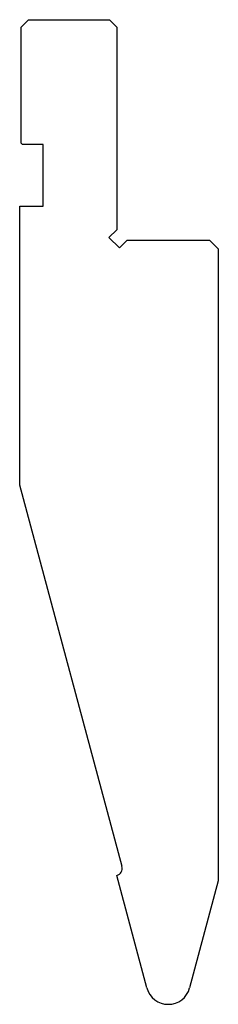
# Model space of a CAD drawing. Units: millimetres. Extents: x -14 to 14, y -67 to 67.
import ezdxf

# ---------------------------------------------------------------- set-up
doc = ezdxf.new("R2010")
doc.units = ezdxf.units.MM

msp = doc.modelspace()

# ---------------------------------------------------------------- linework, layer by layer
at = {"color": 7, "linetype": 'Continuous'}
for p, q in [((-13.3, 66), (-12.3, 67)), ((-13.3, 50.2), (-13.3, 66)), ((-12.3, 67), (-1.3, 67)), ((-1.3, 67), (-0.3, 66)), ((-0.3, 66), (-0.3, 38.41)), ((-13.1, 50), (-13.3, 50.2)), ((-10.3, 50), (-13.1, 50)), ((-10.3, 41.6), (-10.3, 50)), ((-13.5, 3.66), (-13.5, 41.6)), ((-13.5, 41.6), (-10.3, 41.6)), ((-0.3, 38.41), (-1.36, 37.35)), ((-1.36, 37.35), (0.05, 35.94)), ((0.05, 35.94), (1.11, 37)), ((1.11, 37), (12.3, 37)), ((12.3, 37), (13.5, 35.8)), ((13.5, 35.8), (13.5, -50.21)), ((0.41, -48.24), (-13.5, 3.66)), ((3.8, -64.78), (-0.3, -49.47)), ((13.5, -50.21), (9.6, -64.78))]:
    msp.add_line(p, q, dxfattribs=at)
for centre, radius, start, end in [((-0.56, -48.5), 1, 285, 15), ((6.7, -64), 3, 195, 345)]:
    msp.add_arc(centre, radius, start, end, dxfattribs=at)

doc.saveas('drawing.dxf')
